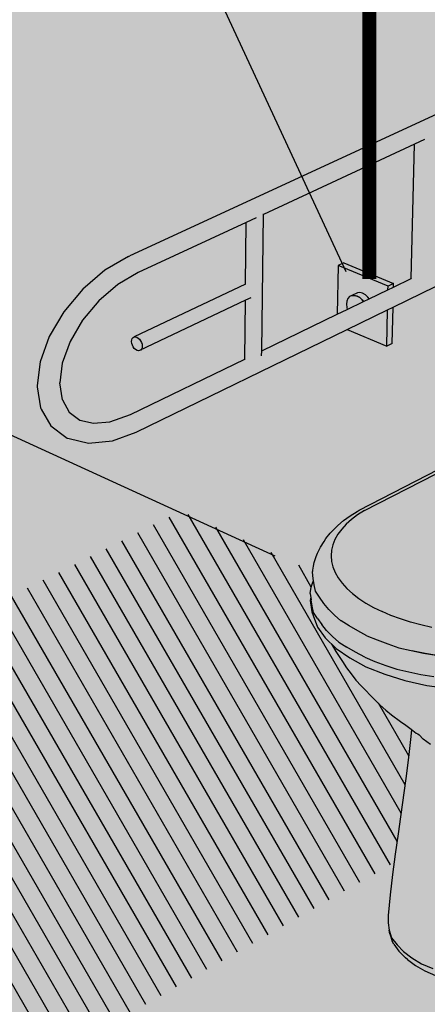
# Model space of a CAD drawing. Units: metres. Extents: x -2 to 12.1, y -10.5 to 6.3.
# Drawn here: x 3.1 to 3.7, y 0.8 to 2.3 of the extents above; entities that cross this region are included whole.
import ezdxf

# ---------------------------------------------------------------- set-up
doc = ezdxf.new("R2010")
doc.units = ezdxf.units.M
doc.linetypes.add('LÍNEAS_OCULTAS2', pattern=[0.1875, 0.125, -0.0625])
doc.layers.add('Cotas', color=3, linetype='Continuous')
doc.styles.add('Directriz', font='verdana.ttf', dxfattribs={"height": 0.144})
doc.dimstyles.new('directriz', dxfattribs={"dimscale": 0.075, "dimtxt": 0.144, "dimasz": 2.2, "dimexe": 1.5, "dimexo": 3, "dimgap": 0.75, "dimtad": 0, "dimtih": 1, "dimtoh": 1, "dimzin": 0, "dimdsep": 46, "dimtxsty": 'Directriz', "dimblk": 'ARCHTICK', "dimcen": 2.5, "dimdle": 1.5, "dimclrd": 256, "dimclre": 256, "dimclrt": 4, "dimadec": 0, "dimazin": 0, "dimtfac": 1, "dimtmove": 0, "dimatfit": 3, "dimfxl": 0.44, "dimtolj": 1, "dimtzin": 0, "dimarcsym": 0})

# ---------------------------------------------------------------- blocks, each defined once
blk = doc.blocks.new('_ArchTick')
at = {"color": 0, "linetype": 'ByBlock', "const_width": 0.15}
blk.add_lwpolyline([(-0.5, -0.5), (0.5, 0.5)], dxfattribs=at)
blk = doc.blocks.new('Perspectiva Inodoro Ducha')
h = blk.add_hatch(color=253)
h.dxf.hatch_style = 1
h.paths.add_polyline_path([(-1.9971, 1.7531), (-1.9925, 1.7559), (-1.9879, 1.7574), (-1.9833, 1.7576), (-2.0173, 1.7706), (-2.0183, 1.7726), (-2.0202, 1.7752), (-2.0226, 1.7773), (-2.0251, 1.7787), (-2.0276, 1.7793), (-2.03, 1.779), (-2.0342, 1.7771), (-2.075, 1.7927), (-2.0801, 1.7947), (-2.0837, 1.7959), (-2.088, 1.7958), (-2.0926, 1.7943), (-2.0972, 1.7915), (-2.1016, 1.7877), (-2.1053, 1.7831), (-2.1083, 1.7781), (-2.1102, 1.7728), (-2.0738, 1.7588), (-2.0903, 1.7512), (-2.6053, 1.5134), (-2.6072, 1.5124), (-2.6413, 1.4924), (-2.6731, 1.4652), (-2.7004, 1.4326), (-2.7214, 1.3968), (-2.7345, 1.3604), (-2.7388, 1.326), (-2.7389, 1.3241), (-2.7341, 1.2936), (-2.733, 1.2917), (-2.7193, 1.2676), (-2.6977, 1.2517), (-2.6955, 1.2501), (-2.6927, 1.2494), (-2.6648, 1.2429), (-2.63, 1.2463), (-2.596, 1.2586), (-2.2914, 1.407), (-2.2334, 1.4353), (-2.2253, 1.4392), (-2.0373, 1.5308), (-2.0261, 1.5363), (-2.0245, 1.538), (-2.0235, 1.5404), (-2.023, 1.5432), (-2.0233, 1.5463), (-2.0241, 1.5495), (-2.0256, 1.5525), (-2.0275, 1.5551), (-2.0298, 1.5572), (-2.0323, 1.5586), (-2.0348, 1.5592), (-2.0372, 1.559), (-2.0689, 1.5436), (-2.1751, 1.4922), (-2.1703, 1.6856), (-2.077, 1.7289), (-2.0569, 1.7382), (-2.0061, 1.7186), (-2.0089, 1.7211), (-2.0105, 1.7247), (-2.0109, 1.7291), (-2.0102, 1.7342), (-2.0082, 1.7395), (-2.0053, 1.7446), (-2.0015, 1.7493)])
h.paths.add_polyline_path([(-2.1944, 1.6744), (-2.199, 1.4806), (-2.2246, 1.4682), (-2.2327, 1.4643), (-2.2599, 1.4511), (-2.268, 1.4472), (-2.2914, 1.4359), (-2.3058, 1.4289), (-2.4149, 1.376), (-2.4125, 1.573)], flags=16)
h.paths.add_polyline_path([(-2.2245, 1.4731), (-2.2326, 1.4692), (-2.3045, 1.4992), (-2.2965, 1.5031)], flags=0)
h.paths.add_polyline_path([(-2.4372, 1.5615), (-2.4382, 1.4722), (-2.5989, 1.3961), (-2.597, 1.3963), (-2.595, 1.3958), (-2.593, 1.3946), (-2.5912, 1.3929), (-2.5896, 1.3907), (-2.5883, 1.3882), (-2.5875, 1.3856), (-2.5872, 1.383), (-2.5875, 1.3806), (-2.5882, 1.3787), (-2.5895, 1.3771), (-2.4384, 1.449), (-2.4393, 1.3642), (-2.6042, 1.2843), (-2.6339, 1.2737), (-2.6575, 1.2715), (-2.6772, 1.2762), (-2.6925, 1.2875), (-2.7025, 1.3052), (-2.7063, 1.3298), (-2.7027, 1.3582), (-2.6914, 1.3894), (-2.6734, 1.4202), (-2.6499, 1.4482), (-2.6226, 1.4717), (-2.593, 1.4892)], flags=16)
h.paths.add_polyline_path([(-2.5875, 1.3856), (-2.5883, 1.3882), (-2.5896, 1.3907), (-2.5912, 1.3929), (-2.593, 1.3946), (-2.595, 1.3958), (-2.597, 1.3963), (-2.5989, 1.3961), (-2.6004, 1.3952), (-2.6016, 1.3938), (-2.6024, 1.3918), (-2.6026, 1.3894), (-2.6023, 1.3869), (-2.6015, 1.3842), (-2.6003, 1.3818), (-2.5987, 1.3796), (-2.5968, 1.3779), (-2.5948, 1.3767), (-2.5928, 1.3762), (-2.591, 1.3764), (-2.5894, 1.3772), (-2.5882, 1.3787), (-2.5875, 1.3806), (-2.5872, 1.383)], flags=0)
h.paths.add_polyline_path([(-1.9753, 1.7458), (-1.9761, 1.7408), (-1.978, 1.7355), (-1.981, 1.7304), (-1.9848, 1.7257), (-1.9891, 1.7219), (-1.9937, 1.7191), (-1.9983, 1.7176), (-2.0026, 1.7174), (-2.0061, 1.7186), (-2.0569, 1.7382), (-2.077, 1.7289), (-2.0824, 1.5491), (-2.0689, 1.5436), (-2.0372, 1.559), (-2.0348, 1.5592), (-2.0323, 1.5586), (-2.0298, 1.5572), (-2.0275, 1.5551), (-2.0256, 1.5525), (-2.0241, 1.5495), (-2.0233, 1.5463), (-2.023, 1.5432), (-2.0235, 1.5404), (-2.0245, 1.538), (-2.0261, 1.5363), (-2.0373, 1.5308), (-1.9838, 1.5091)])
h.paths.add_polyline_path([(-1.9491, 1.7761), (-1.9747, 1.7642), (-1.9753, 1.7458), (-1.9838, 1.5091), (-1.9585, 1.5216)])
h.paths.add_polyline_path([(-1.9491, 1.7761), (-2.0491, 1.8141), (-2.0747, 1.8024), (-1.9747, 1.7642)])
h.paths.add_polyline_path([(-2.0747, 1.8024), (-2.075, 1.7927), (-2.0342, 1.7771), (-2.03, 1.779), (-2.0276, 1.7793), (-2.0251, 1.7787), (-2.0226, 1.7773), (-2.0202, 1.7752), (-2.0183, 1.7726), (-2.0173, 1.7706), (-1.9833, 1.7576), (-1.9801, 1.7563), (-1.9774, 1.7539), (-1.9758, 1.7503), (-1.9753, 1.7458), (-1.9747, 1.7642)])
h.paths.add_polyline_path([(-2.0738, 1.7588), (-2.1102, 1.7728), (-2.1109, 1.7678), (-2.1105, 1.7634), (-2.1088, 1.7598), (-2.1061, 1.7573), (-2.0903, 1.7512)], flags=17)
h.paths.add_polyline_path([(-1.9761, 1.7408), (-1.9753, 1.7458), (-1.9758, 1.7503), (-1.9774, 1.7539), (-1.9801, 1.7563), (-1.9837, 1.7576), (-1.9879, 1.7574), (-1.9925, 1.7559), (-1.9971, 1.7531), (-2.0015, 1.7493), (-2.0053, 1.7446), (-2.0082, 1.7395), (-2.0102, 1.7342), (-2.0109, 1.7291), (-2.0105, 1.7247), (-2.0089, 1.7211), (-2.0061, 1.7186), (-2.0026, 1.7174), (-1.9983, 1.7176), (-1.9937, 1.7191), (-1.9891, 1.7219), (-1.9848, 1.7257), (-1.981, 1.7304), (-1.978, 1.7355)])
at = {"true_color": 0xe9e9e9}
h = blk.add_hatch(color=254, dxfattribs=at)
h.dxf.hatch_style = 1
h.paths.add_polyline_path([(-2.2965, 1.5031), (-2.3045, 1.4992), (-2.2326, 1.4692), (-2.2245, 1.4731)])
h.paths.add_polyline_path([(-2.2245, 1.4731), (-2.2326, 1.4692), (-2.2327, 1.4643), (-2.2246, 1.4682)])
h.paths.add_polyline_path([(-2.2253, 1.4392), (-2.2334, 1.4353), (-2.2345, 1.3829), (-2.2265, 1.3868)])
h.paths.add_polyline_path([(-2.2334, 1.4353), (-2.2914, 1.407), (-2.2345, 1.3829)])
h.paths.add_polyline_path([(-2.2327, 1.4643), (-2.2326, 1.4692), (-2.3045, 1.4992), (-2.3058, 1.4289), (-2.2914, 1.4359), (-2.2922, 1.4386), (-2.2926, 1.4435), (-2.292, 1.4479), (-2.2904, 1.4516), (-2.288, 1.4544), (-2.2848, 1.4559), (-2.2767, 1.4598), (-2.2731, 1.4601), (-2.2692, 1.4591), (-2.2653, 1.4569), (-2.2617, 1.4535), (-2.2599, 1.4511)])
h = blk.add_hatch(color=1)
h.dxf.hatch_style = 1
h.paths.add_polyline_path([(-2.2734, 1.453), (-2.2773, 1.4552), (-2.2812, 1.4562), (-2.2848, 1.4559), (-2.288, 1.4544), (-2.2904, 1.4516), (-2.292, 1.4479), (-2.2926, 1.4435), (-2.2922, 1.4386), (-2.2914, 1.4359), (-2.268, 1.4472), (-2.2698, 1.4496)])
h.paths.add_polyline_path([(-2.2653, 1.4569), (-2.2692, 1.4591), (-2.2731, 1.4601), (-2.2767, 1.4598), (-2.2848, 1.4559), (-2.2812, 1.4562), (-2.2773, 1.4552), (-2.2734, 1.453), (-2.2698, 1.4496), (-2.268, 1.4472), (-2.2599, 1.4511), (-2.2617, 1.4535)])
h = blk.add_hatch(color=253)
h.dxf.hatch_style = 1
h.paths.add_polyline_path([(-2.5875, 1.3856), (-2.5883, 1.3882), (-2.5896, 1.3907), (-2.5912, 1.3929), (-2.593, 1.3946), (-2.595, 1.3958), (-2.597, 1.3963), (-2.5989, 1.3961), (-2.6004, 1.3952), (-2.6016, 1.3938), (-2.6024, 1.3918), (-2.6026, 1.3894), (-2.6023, 1.3869), (-2.6015, 1.3842), (-2.6003, 1.3818), (-2.5987, 1.3796), (-2.5968, 1.3779), (-2.5948, 1.3767), (-2.5928, 1.3762), (-2.591, 1.3764), (-2.5894, 1.3772), (-2.5882, 1.3787), (-2.5875, 1.3806), (-2.5872, 1.383)])
h = blk.add_hatch(color=254, dxfattribs=at)
h.dxf.hatch_style = 1
h.paths.add_polyline_path([(-2.314, 1.0722), (-2.3147, 1.0802), (-2.3141, 1.0882), (-2.3123, 1.0961), (-2.3092, 1.1039), (-2.3049, 1.1114), (-2.2994, 1.1188), (-2.2928, 1.1259), (-2.2851, 1.1328), (-2.2764, 1.1392), (-2.2666, 1.1454), (-2.0268, 1.2689), (-2.0306, 1.2698), (-2.0343, 1.2696), (-2.2741, 1.1461), (-2.277, 1.1443), (-2.2873, 1.1379), (-2.297, 1.1312), (-2.3052, 1.124), (-2.3084, 1.1208), (-2.3159, 1.1131), (-2.3221, 1.1052), (-2.3248, 1.1009), (-2.3302, 1.0926), (-2.3344, 1.0841), (-2.3364, 1.0792), (-2.3392, 1.0704), (-2.3402, 1.0653), (-2.3417, 1.0564), (-2.3405, 1.0473), (-2.339, 1.0382), (-2.337, 1.0291), (-2.3314, 1.0203), (-2.3251, 1.0116), (-2.3181, 1.0029), (-2.3096, 0.9946), (-2.3005, 0.9863), (-2.3003, 0.9862), (-2.2886, 0.9789), (-2.2762, 0.9717), (-2.263, 0.9648), (-2.2482, 0.9587), (-2.2327, 0.953), (-2.2168, 0.9476), (-2.1993, 0.9436), (-2.197, 0.9431), (-2.1969, 0.943), (-2.1956, 0.9427), (-2.1792, 0.9392), (-2.1623, 0.9362), (-2.145, 0.9337), (-2.1275, 0.9317), (-2.1097, 0.9308), (-2.0918, 0.9303), (-2.074, 0.9302), (-2.0565, 0.931), (-2.0392, 0.9325), (-2.0224, 0.9347), (-2.0062, 0.9374), (-1.9996, 0.9388), (-2.0037, 0.9419), (-2.0052, 0.9444), (-2.0174, 0.9688), (-2.0177, 0.9715), (-2.0179, 0.9736), (-2.0205, 0.9731), (-2.0366, 0.971), (-2.0531, 0.9695), (-2.0698, 0.9687), (-2.0866, 0.9685), (-2.1035, 0.9689), (-2.1204, 0.97), (-2.1371, 0.9717), (-2.1535, 0.974), (-2.1696, 0.9769), (-2.1852, 0.9804), (-2.2003, 0.9844), (-2.2147, 0.989), (-2.2283, 0.9941), (-2.2412, 0.9997), (-2.2534, 1.0056), (-2.2646, 1.012), (-2.2748, 1.0186), (-2.2839, 1.0257), (-2.2919, 1.033), (-2.2988, 1.0405), (-2.3044, 1.0483), (-2.3089, 1.0561), (-2.3121, 1.0641)])
h = blk.add_hatch(color=254, dxfattribs=at)
h.dxf.hatch_style = 1
h.paths.add_polyline_path([(-2.2666, 1.1454), (-2.2764, 1.1392), (-2.2851, 1.1328), (-2.2928, 1.1259), (-2.2994, 1.1188), (-2.3049, 1.1114), (-2.3092, 1.1039), (-2.3123, 1.0961), (-2.3141, 1.0882), (-2.3147, 1.0802), (-2.314, 1.0722), (-2.3121, 1.0641), (-2.3089, 1.0561), (-2.3044, 1.0483), (-2.2988, 1.0405), (-2.2919, 1.033), (-2.2839, 1.0257), (-2.2748, 1.0186), (-2.2646, 1.012), (-2.2534, 1.0056), (-2.2412, 0.9997), (-2.2283, 0.9941), (-2.2147, 0.989), (-2.2003, 0.9844), (-2.1852, 0.9804), (-2.1696, 0.9769), (-2.1535, 0.974), (-2.1371, 0.9717), (-2.1204, 0.97), (-2.1035, 0.9689), (-2.0866, 0.9685), (-2.0698, 0.9687), (-2.0531, 0.9695), (-2.0366, 0.971), (-2.0205, 0.9731), (-2.0179, 0.9736), (-2.021, 1.0027), (-2.0153, 1.0389), (-2.0011, 1.0776), (-1.9792, 1.116), (-1.9512, 1.1513), (-1.9193, 1.1812), (-1.8808, 1.2065), (-2.0268, 1.2689)])
h = blk.add_hatch(color=254, dxfattribs=at)
h.dxf.hatch_style = 1
h.paths.add_polyline_path([(-1.9844, 0.9145), (-1.9691, 0.9191), (-1.9639, 0.9208), (-1.9776, 0.9237), (-1.9808, 0.9245), (-1.9834, 0.9263), (-1.9996, 0.9388), (-2.0062, 0.9374), (-2.0224, 0.9347), (-2.0392, 0.9325), (-2.0565, 0.931), (-2.074, 0.9302), (-2.0918, 0.9303), (-2.1097, 0.9308), (-2.1275, 0.9317), (-2.145, 0.9337), (-2.1623, 0.9362), (-2.1792, 0.9392), (-2.1956, 0.9427), (-2.1977, 0.9432), (-2.1993, 0.9436), (-2.2168, 0.9476), (-2.2327, 0.953), (-2.2482, 0.9587), (-2.263, 0.9648), (-2.2762, 0.9717), (-2.2886, 0.9789), (-2.3003, 0.9862), (-2.3005, 0.9863), (-2.3096, 0.9946), (-2.3181, 1.0029), (-2.3251, 1.0116), (-2.3314, 1.0203), (-2.337, 1.0291), (-2.339, 1.0382), (-2.3401, 1.0448), (-2.3415, 1.0406), (-2.3433, 1.0349), (-2.3447, 1.0259), (-2.3435, 1.0168), (-2.3421, 1.0077), (-2.3401, 0.9986), (-2.3345, 0.9897), (-2.3282, 0.981), (-2.3212, 0.9723), (-2.3127, 0.9639), (-2.3036, 0.9556), (-2.2918, 0.9481), (-2.2794, 0.9409), (-2.2659, 0.9341), (-2.2514, 0.9278), (-2.2359, 0.9221), (-2.2201, 0.9167), (-2.2026, 0.9126), (-2.185, 0.9089), (-2.1667, 0.9059), (-2.1482, 0.9033), (-2.1296, 0.901), (-2.1106, 0.9006), (-2.0916, 0.9004), (-2.0727, 0.9004), (-2.0541, 0.9018), (-2.0359, 0.9039), (-2.0182, 0.9068), (-2.001, 0.9104)])
h = blk.add_hatch(color=254, dxfattribs=at)
h.dxf.hatch_style = 1
h.paths.add_polyline_path([(-2.0101, 0.8938), (-1.9801, 0.9009), (-1.9546, 0.9079), (-1.9168, 0.9219), (-1.9045, 0.928), (-1.9136, 0.9241), (-1.9165, 0.9229), (-1.9475, 0.9183), (-1.9509, 0.9181), (-1.9639, 0.9208), (-1.9691, 0.9191), (-1.9844, 0.9145), (-2.001, 0.9104), (-2.0182, 0.9068), (-2.0359, 0.9039), (-2.0541, 0.9018), (-2.0727, 0.9004), (-2.0916, 0.9004), (-2.1106, 0.9006), (-2.1296, 0.901), (-2.1482, 0.9033), (-2.1667, 0.9059), (-2.185, 0.9089), (-2.2026, 0.9126), (-2.2201, 0.9167), (-2.2359, 0.9221), (-2.2514, 0.9278), (-2.2659, 0.9341), (-2.2794, 0.9409), (-2.2918, 0.9481), (-2.3036, 0.9556), (-2.3127, 0.9639), (-2.3212, 0.9723), (-2.3282, 0.981), (-2.3345, 0.9897), (-2.3401, 0.9986), (-2.3421, 1.0077), (-2.3435, 1.0168), (-2.344, 1.0203), (-2.3449, 1.0157), (-2.3425, 0.9992), (-2.3406, 0.9938), (-2.3345, 0.9774), (-2.3233, 0.9616), (-2.3076, 0.9466), (-2.3076, 0.9466), (-2.2876, 0.9328), (-2.2648, 0.9199), (-2.2374, 0.9093), (-2.2081, 0.9002), (-2.1765, 0.8932), (-2.1434, 0.8885), (-2.1094, 0.8865), (-2.0755, 0.8864), (-2.0422, 0.8891)])
h = blk.add_hatch(color=254, dxfattribs=at)
h.dxf.hatch_style = 1
h.paths.add_polyline_path([(-1.8893, 0.8975), (-1.8844, 0.9058), (-1.8799, 0.9145), (-1.8756, 0.9235), (-1.8717, 0.9328), (-1.8653, 0.9468), (-1.8749, 0.9414), (-1.8804, 0.9384), (-1.8858, 0.936), (-1.9041, 0.9282), (-1.9168, 0.9219), (-1.9546, 0.9079), (-1.9801, 0.9009), (-2.0101, 0.8938), (-2.0422, 0.8891), (-2.0755, 0.8864), (-2.1094, 0.8865), (-2.1434, 0.8885), (-2.1765, 0.8932), (-2.2081, 0.9002), (-2.2374, 0.9093), (-2.2648, 0.9199), (-2.2876, 0.9328), (-2.3076, 0.9466), (-2.3145, 0.9532), (-2.3134, 0.9512), (-2.3078, 0.9421), (-2.2983, 0.9275), (-2.2924, 0.9186), (-2.286, 0.9098), (-2.2791, 0.9009), (-2.2715, 0.8924), (-2.2514, 0.8722), (-2.2437, 0.8646), (-2.2359, 0.8572), (-2.2276, 0.8507), (-2.2146, 0.8409), (-2.2068, 0.8355), (-2.1993, 0.8299), (-2.1918, 0.8244), (-2.1895, 0.8231), (-2.1878, 0.822), (-2.1817, 0.8156), (-2.1715, 0.808), (-2.1593, 0.8012), (-2.1451, 0.7955), (-2.1295, 0.7909), (-2.1129, 0.7875), (-2.0954, 0.7857), (-2.0778, 0.785), (-2.0602, 0.7857), (-2.0434, 0.7879), (-2.0278, 0.7917), (-2.0136, 0.7966), (-2.0006, 0.8023), (-1.9887, 0.8086), (-1.9769, 0.8149), (-1.9651, 0.8211), (-1.9533, 0.8274), (-1.9416, 0.8336, -0.175977), (-1.9388, 0.8424), (-1.9174, 0.8604), (-1.9112, 0.8671), (-1.9053, 0.8742), (-1.8997, 0.8816), (-1.8944, 0.8894)])
h = blk.add_hatch(color=254, dxfattribs=at)
h.dxf.hatch_style = 1
h.paths.add_polyline_path([(-1.9316, 0.6451), (-1.9333, 0.6763), (-1.9353, 0.7077), (-1.9379, 0.7395), (-1.9398, 0.771), (-1.9414, 0.8026), (-1.9416, 0.8336), (-1.9533, 0.8274), (-1.9651, 0.8211), (-1.9769, 0.8149), (-1.9887, 0.8086), (-2.0006, 0.8023), (-2.0136, 0.7966), (-2.0278, 0.7917), (-2.0434, 0.7879), (-2.0602, 0.7857), (-2.0778, 0.785), (-2.0954, 0.7857), (-2.1129, 0.7875), (-2.1295, 0.7909), (-2.1451, 0.7955), (-2.1593, 0.8012), (-2.1715, 0.808), (-2.1817, 0.8156), (-2.1878, 0.822), (-2.1895, 0.8231), (-2.1918, 0.8244), (-2.1987, 0.8295), (-2.1996, 0.8194), (-2.203, 0.7891), (-2.2067, 0.7589), (-2.2144, 0.7036), (-2.2179, 0.6791), (-2.2222, 0.6496), (-2.2262, 0.6201), (-2.2296, 0.5906), (-2.2325, 0.5612), (-2.2324, 0.5505), (-2.2309, 0.5396), (-2.2274, 0.5289), (-2.2196, 0.5187), (-2.2101, 0.5088), (-2.1981, 0.4997), (-2.1845, 0.4912), (-2.1677, 0.4845), (-2.15, 0.4786), (-2.1309, 0.4742), (-2.1112, 0.4707), (-2.0908, 0.4696), (-2.0703, 0.4696), (-2.05, 0.4703), (-2.031, 0.4739), (-2.0128, 0.4784), (-1.9959, 0.4839), (-1.9812, 0.4911), (-1.9671, 0.4986), (-1.9535, 0.5063), (-1.9398, 0.5139), (-1.9258, 0.5214), (-1.9269, 0.552), (-1.9281, 0.5828), (-1.9298, 0.6139)])
h = blk.add_hatch(color=254, dxfattribs=at)
h.dxf.hatch_style = 1
h.paths.add_polyline_path([(-1.9324, 0.511), (-1.929, 0.5131), (-1.927, 0.5148), (-1.9247, 0.5183), (-1.9241, 0.5203), (-1.9232, 0.5251), (-1.9237, 0.523), (-1.9258, 0.5214), (-1.9398, 0.5139), (-1.9535, 0.5063), (-1.9671, 0.4986), (-1.9812, 0.4911), (-1.9959, 0.4839), (-2.0128, 0.4784), (-2.031, 0.4739), (-2.05, 0.4703), (-2.0703, 0.4696), (-2.0908, 0.4696), (-2.1112, 0.4707), (-2.1309, 0.4742), (-2.15, 0.4786), (-2.1677, 0.4845), (-2.1845, 0.4912), (-2.1981, 0.4997), (-2.2101, 0.5088), (-2.2196, 0.5187), (-2.2274, 0.5289), (-2.2309, 0.5396), (-2.2301, 0.5346), (-2.2266, 0.5239), (-2.2241, 0.5197), (-2.2168, 0.5096), (-2.2075, 0.4999), (-2.2044, 0.4973), (-2.1929, 0.4887), (-2.1795, 0.481), (-2.1642, 0.4743), (-2.1473, 0.4687), (-2.1291, 0.4644), (-2.11, 0.4614), (-2.0903, 0.4602), (-2.0705, 0.4604), (-2.051, 0.4618), (-2.0324, 0.4651), (-2.0149, 0.4696), (-1.9988, 0.4752), (-1.9845, 0.482), (-1.9714, 0.4893), (-1.9583, 0.4966), (-1.9454, 0.5039)])
at = {"color": 4}
for p, q in [((-2.0903, 1.7512), (-2.6053, 1.5134)), ((-2.1801, 1.681), (-2.1944, 1.6744)), ((-2.1944, 1.6744), (-2.4125, 1.573)), ((-2.199, 1.4806), (-2.1944, 1.6744)), ((-2.423, 1.5682), (-2.4372, 1.5615)), ((-2.4149, 1.376), (-2.4125, 1.573)), ((-2.4125, 1.573), (-2.4133, 1.5727)), ((-2.4372, 1.5615), (-2.593, 1.4892)), ((-2.4382, 1.4722), (-2.4372, 1.5615)), ((-2.2253, 1.4392), (-2.0373, 1.5308)), ((-2.6072, 1.5124), (-2.6413, 1.4924)), ((-2.6072, 1.5124), (-2.6053, 1.5134)), ((-2.6413, 1.4924), (-2.6731, 1.4652)), ((-2.3045, 1.4992), (-2.3058, 1.4289)), ((-2.2965, 1.5031), (-2.3045, 1.4992)), ((-2.2326, 1.4692), (-2.3045, 1.4992)), ((-2.2965, 1.5031), (-2.2245, 1.4731)), ((-2.593, 1.4892), (-2.6226, 1.4717)), ((-2.5921, 1.4897), (-2.593, 1.4892)), ((-2.2246, 1.4682), (-2.199, 1.4806)), ((-2.199, 1.4806), (-2.1985, 1.4809)), ((-2.6731, 1.4652), (-2.7004, 1.4326)), ((-2.6226, 1.4717), (-2.6499, 1.4482)), ((-2.4382, 1.4722), (-2.5989, 1.3961)), ((-2.4381, 1.4722), (-2.4382, 1.4722)), ((-2.2599, 1.4511), (-2.2327, 1.4643)), ((-2.2327, 1.4643), (-2.2326, 1.4692)), ((-2.2327, 1.4643), (-2.2246, 1.4682)), ((-2.2245, 1.4731), (-2.2326, 1.4692)), ((-2.2246, 1.4682), (-2.2245, 1.4731)), ((-2.4306, 1.4527), (-2.4384, 1.449)), ((-2.268, 1.4472), (-2.2599, 1.4511)), ((-2.6499, 1.4482), (-2.6734, 1.4202)), ((-2.4384, 1.449), (-2.591, 1.3764)), ((-2.4393, 1.3642), (-2.4384, 1.449)), ((-2.3058, 1.4289), (-2.2914, 1.4359)), ((-2.2914, 1.4359), (-2.268, 1.4472)), ((-2.2334, 1.4353), (-2.2253, 1.4392)), ((-2.2265, 1.3868), (-2.2253, 1.4392)), ((-2.7004, 1.4326), (-2.7214, 1.3968)), ((-2.4149, 1.376), (-2.3058, 1.4289)), ((-2.2914, 1.407), (-2.2334, 1.4353)), ((-2.2345, 1.3829), (-2.2334, 1.4353)), ((-2.6734, 1.4202), (-2.6914, 1.3894)), ((-2.7214, 1.3968), (-2.7345, 1.3604)), ((-2.6024, 1.3918), (-2.6016, 1.3938)), ((-2.6016, 1.3938), (-2.6004, 1.3952)), ((-2.6004, 1.3952), (-2.5989, 1.3961)), ((-2.5989, 1.3961), (-2.597, 1.3963)), ((-2.597, 1.3963), (-2.595, 1.3958)), ((-2.596, 1.2586), (-2.2914, 1.407)), ((-2.595, 1.3958), (-2.593, 1.3946)), ((-2.593, 1.3946), (-2.5912, 1.3929)), ((-2.5912, 1.3929), (-2.5896, 1.3907)), ((-2.2914, 1.407), (-2.2345, 1.3829)), ((-2.6914, 1.3894), (-2.7027, 1.3582)), ((-2.6026, 1.3894), (-2.6024, 1.3918)), ((-2.6023, 1.3869), (-2.6026, 1.3894)), ((-2.6015, 1.3842), (-2.6023, 1.3869)), ((-2.6003, 1.3818), (-2.6015, 1.3842)), ((-2.5987, 1.3796), (-2.6003, 1.3818)), ((-2.5968, 1.3779), (-2.5987, 1.3796)), ((-2.5896, 1.3907), (-2.5883, 1.3882)), ((-2.5882, 1.3787), (-2.5894, 1.3772)), ((-2.5883, 1.3882), (-2.5875, 1.3856)), ((-2.5875, 1.3806), (-2.5882, 1.3787)), ((-2.5875, 1.3856), (-2.5872, 1.383)), ((-2.5872, 1.383), (-2.5875, 1.3806)), ((-2.2265, 1.3868), (-2.2345, 1.3829)), ((-2.5948, 1.3767), (-2.5968, 1.3779)), ((-2.5928, 1.3762), (-2.5948, 1.3767)), ((-2.591, 1.3764), (-2.5928, 1.3762)), ((-2.5894, 1.3772), (-2.591, 1.3764)), ((-2.415, 1.3688), (-2.4149, 1.376)), ((-2.7345, 1.3604), (-2.7388, 1.326)), ((-2.7027, 1.3582), (-2.7063, 1.3298)), ((-2.6042, 1.2843), (-2.4393, 1.3642)), ((-2.4393, 1.3642), (-2.4389, 1.3644)), ((-2.7388, 1.326), (-2.7389, 1.3241)), ((-2.7389, 1.3241), (-2.7341, 1.2936)), ((-2.7025, 1.3052), (-2.7063, 1.3298)), ((-2.7341, 1.2936), (-2.733, 1.2917)), ((-2.7025, 1.3052), (-2.6925, 1.2875)), ((-2.733, 1.2917), (-2.7193, 1.2676)), ((-2.6925, 1.2875), (-2.6772, 1.2762)), ((-2.6339, 1.2737), (-2.6042, 1.2843)), ((-2.7193, 1.2676), (-2.6977, 1.2517)), ((-2.6772, 1.2762), (-2.6575, 1.2715)), ((-2.6575, 1.2715), (-2.6339, 1.2737)), ((-2.2741, 1.1461), (-2.0343, 1.2696)), ((-2.2666, 1.1454), (-2.0268, 1.2689)), ((-2.6977, 1.2517), (-2.6955, 1.2501)), ((-2.63, 1.2463), (-2.596, 1.2586)), ((-2.6955, 1.2501), (-2.6927, 1.2494)), ((-2.6927, 1.2494), (-2.6648, 1.2429)), ((-2.6648, 1.2429), (-2.63, 1.2463)), ((-2.297, 1.1312), (-2.2873, 1.1379)), ((-2.2873, 1.1379), (-2.277, 1.1443)), ((-2.2764, 1.1392), (-2.2851, 1.1328)), ((-2.277, 1.1443), (-2.2741, 1.1461)), ((-2.2666, 1.1454), (-2.2764, 1.1392)), ((-2.3084, 1.1208), (-2.3052, 1.124)), ((-2.3052, 1.124), (-2.297, 1.1312)), ((-2.2928, 1.1259), (-2.2994, 1.1188)), ((-2.2851, 1.1328), (-2.2928, 1.1259)), ((-2.3221, 1.1052), (-2.3159, 1.1131)), ((-2.3159, 1.1131), (-2.3084, 1.1208)), ((-2.3049, 1.1114), (-2.3092, 1.1039)), ((-2.2994, 1.1188), (-2.3049, 1.1114)), ((-2.3302, 1.0926), (-2.3248, 1.1009)), ((-2.3248, 1.1009), (-2.3221, 1.1052)), ((-2.3123, 1.0961), (-2.3141, 1.0882)), ((-2.3092, 1.1039), (-2.3123, 1.0961)), ((-2.3364, 1.0792), (-2.3344, 1.0841)), ((-2.3344, 1.0841), (-2.3302, 1.0926)), ((-2.3141, 1.0882), (-2.3147, 1.0802)), ((-2.3402, 1.0653), (-2.3392, 1.0704)), ((-2.3392, 1.0704), (-2.3364, 1.0792)), ((-2.3147, 1.0802), (-2.314, 1.0722)), ((-2.314, 1.0722), (-2.3121, 1.0641)), ((-2.3417, 1.0564), (-2.3402, 1.0653)), ((-2.3405, 1.0473), (-2.3417, 1.0564)), ((-2.3415, 1.0574), (-2.3415, 1.0573)), ((-2.3121, 1.0641), (-2.3089, 1.0561)), ((-2.3089, 1.0561), (-2.3044, 1.0483)), ((-2.3433, 1.0349), (-2.3415, 1.0406)), ((-2.3415, 1.0406), (-2.3401, 1.0448)), ((-2.339, 1.0382), (-2.3405, 1.0473)), ((-2.3371, 1.0293), (-2.339, 1.0382)), ((-2.3044, 1.0483), (-2.2988, 1.0405)), ((-2.2988, 1.0405), (-2.2919, 1.033)), ((-2.3447, 1.0259), (-2.3433, 1.0349)), ((-2.3447, 1.0259), (-2.3435, 1.0168)), ((-2.3314, 1.0203), (-2.337, 1.0291)), ((-2.2919, 1.033), (-2.2839, 1.0257)), ((-2.2839, 1.0257), (-2.2748, 1.0186)), ((-2.344, 1.0203), (-2.3449, 1.0157)), ((-2.3449, 1.0157), (-2.3425, 0.9992)), ((-2.3421, 1.0077), (-2.3435, 1.0168)), ((-2.3251, 1.0116), (-2.3314, 1.0203)), ((-2.3181, 1.0029), (-2.3251, 1.0116)), ((-2.2748, 1.0186), (-2.2646, 1.012)), ((-2.2646, 1.012), (-2.2534, 1.0056)), ((-2.3425, 0.9992), (-2.3406, 0.9938)), ((-2.3401, 0.9986), (-2.3421, 1.0077)), ((-2.3345, 0.9897), (-2.3401, 0.9986)), ((-2.3096, 0.9946), (-2.3181, 1.0029)), ((-2.2534, 1.0056), (-2.2412, 0.9997)), ((-2.2283, 0.9941), (-2.2412, 0.9997)), ((-2.3406, 0.9938), (-2.3345, 0.9774)), ((-2.3345, 0.9897), (-2.3282, 0.981)), ((-2.3212, 0.9723), (-2.3282, 0.981)), ((-2.3005, 0.9863), (-2.3096, 0.9946)), ((-2.3003, 0.9862), (-2.3005, 0.9863)), ((-2.2886, 0.9789), (-2.3003, 0.9862)), ((-2.2147, 0.989), (-2.2283, 0.9941)), ((-2.2003, 0.9844), (-2.2147, 0.989)), ((-2.1852, 0.9804), (-2.2003, 0.9844)), ((-2.3345, 0.9774), (-2.3233, 0.9616)), ((-2.3127, 0.9639), (-2.3212, 0.9723)), ((-2.2762, 0.9717), (-2.2886, 0.9789)), ((-2.263, 0.9648), (-2.2762, 0.9717)), ((-2.1696, 0.9769), (-2.1852, 0.9804)), ((-2.3233, 0.9616), (-2.3076, 0.9466)), ((-2.3145, 0.9532), (-2.3134, 0.9512)), ((-2.3145, 0.9532), (-2.3143, 0.953)), ((-2.3036, 0.9556), (-2.3127, 0.9639)), ((-2.3036, 0.9556), (-2.2918, 0.9481)), ((-2.263, 0.9648), (-2.2482, 0.9587)), ((-2.2482, 0.9587), (-2.2327, 0.953)), ((-2.2327, 0.953), (-2.2168, 0.9476)), ((-2.3134, 0.9512), (-2.3078, 0.9421)), ((-2.3132, 0.952), (-2.3133, 0.9521)), ((-2.3078, 0.9421), (-2.2983, 0.9275)), ((-2.3076, 0.9466), (-2.3076, 0.9466)), ((-2.3076, 0.9466), (-2.2876, 0.9328)), ((-2.2794, 0.9409), (-2.2918, 0.9481)), ((-2.2659, 0.9341), (-2.2794, 0.9409)), ((-2.2168, 0.9476), (-2.1993, 0.9436)), ((-2.1993, 0.9436), (-2.1816, 0.9398)), ((-2.1956, 0.9427), (-2.1977, 0.9432)), ((-2.197, 0.9431), (-2.1969, 0.943)), ((-2.1792, 0.9392), (-2.1956, 0.9427)), ((-2.1816, 0.9398), (-2.1633, 0.9369)), ((-2.1623, 0.9362), (-2.1792, 0.9392)), ((-2.2983, 0.9275), (-2.2924, 0.9186)), ((-2.2876, 0.9328), (-2.2648, 0.9199)), ((-2.2659, 0.9341), (-2.2514, 0.9278)), ((-2.2514, 0.9278), (-2.2359, 0.9221)), ((-2.2924, 0.9186), (-2.286, 0.9098)), ((-2.286, 0.9098), (-2.2791, 0.9009)), ((-2.2648, 0.9199), (-2.2374, 0.9093)), ((-2.2359, 0.9221), (-2.2201, 0.9167)), ((-2.2201, 0.9167), (-2.2026, 0.9126)), ((-2.2026, 0.9126), (-2.185, 0.9089)), ((-2.2791, 0.9009), (-2.2715, 0.8924)), ((-2.2374, 0.9093), (-2.2081, 0.9002)), ((-2.2081, 0.9002), (-2.1765, 0.8932)), ((-2.185, 0.9089), (-2.1667, 0.9059)), ((-2.2514, 0.8722), (-2.2715, 0.8924)), ((-2.1765, 0.8932), (-2.1434, 0.8885)), ((-2.2514, 0.8722), (-2.2437, 0.8646)), ((-2.2437, 0.8646), (-2.2359, 0.8572)), ((-2.2359, 0.8572), (-2.2276, 0.8507)), ((-2.2276, 0.8507), (-2.2146, 0.8409)), ((-2.2146, 0.8409), (-2.2068, 0.8355)), ((-2.2068, 0.8355), (-2.1993, 0.8299)), ((-2.1987, 0.8295), (-2.1996, 0.8194)), ((-2.1993, 0.8299), (-2.1918, 0.8244)), ((-2.1918, 0.8244), (-2.1895, 0.8231)), ((-2.1996, 0.8194), (-2.203, 0.7891)), ((-2.1817, 0.8156), (-2.1878, 0.822)), ((-2.1715, 0.808), (-2.1817, 0.8156)), ((-2.203, 0.7891), (-2.2067, 0.7589)), ((-2.2067, 0.7589), (-2.2144, 0.7036)), ((-2.2144, 0.7036), (-2.2179, 0.6791)), ((-2.2179, 0.6791), (-2.2222, 0.6496)), ((-2.2222, 0.6496), (-2.2262, 0.6201)), ((-2.2262, 0.6201), (-2.2296, 0.5906)), ((-2.2296, 0.5906), (-2.2325, 0.5612)), ((-2.2325, 0.5612), (-2.2324, 0.5505)), ((-2.2324, 0.5505), (-2.2309, 0.5396)), ((-2.2301, 0.5346), (-2.2309, 0.5396)), ((-2.2309, 0.5396), (-2.2274, 0.5289)), ((-2.2301, 0.5346), (-2.2266, 0.5239)), ((-2.2274, 0.5289), (-2.2196, 0.5187)), ((-2.2241, 0.5197), (-2.2266, 0.5239)), ((-2.2241, 0.5197), (-2.2168, 0.5096)), ((-2.2196, 0.5187), (-2.2101, 0.5088)), ((-2.2168, 0.5096), (-2.2075, 0.4999)), ((-2.2101, 0.5088), (-2.1981, 0.4997)), ((-2.2044, 0.4973), (-2.2075, 0.4999)), ((-2.1981, 0.4997), (-2.1845, 0.4912)), ((-2.2044, 0.4973), (-2.1929, 0.4887)), ((-2.1929, 0.4887), (-2.1795, 0.481)), ((-2.1845, 0.4912), (-2.1677, 0.4845)), ((-2.1795, 0.481), (-2.1642, 0.4743))]:
    blk.add_line(p, q, dxfattribs=at)
for points in [[(-2.2734, 1.453), (-2.2773, 1.4552), (-2.2812, 1.4562), (-2.2848, 1.4559), (-2.288, 1.4544), (-2.2904, 1.4516), (-2.292, 1.4479), (-2.2926, 1.4435), (-2.2922, 1.4386), (-2.2914, 1.4359), (-2.268, 1.4472), (-2.2698, 1.4496)], [(-2.2653, 1.4569), (-2.2692, 1.4591), (-2.2731, 1.4601), (-2.2767, 1.4598), (-2.2848, 1.4559), (-2.2812, 1.4562), (-2.2773, 1.4552), (-2.2734, 1.453), (-2.2698, 1.4496), (-2.268, 1.4472), (-2.2599, 1.4511), (-2.2617, 1.4535)]]:
    blk.add_lwpolyline(points, close=True, dxfattribs=at)
blk.add_lwpolyline([(-2.1895, 0.8231), (-2.1878, 0.822)], dxfattribs=at)

msp = doc.modelspace()

# ---------------------------------------------------------------- hatches: boundary and pattern name
at = {"transparency": 33554483}
h = msp.add_hatch(color=253, dxfattribs=at)
h.dxf.hatch_style = 1
h.paths.add_polyline_path([(3.9881, 3.1111), (-0.2387, 4.464), (-0.2387, 1.0729), (-0.0401, 0.9654), (-0.0401, 3.7242), (0.9575, 3.4147), (0.9575, 0.4256), (3.9944, -1.2177)])
h.paths.add_polyline_path([(5.9566, 3.9104), (3.9881, 3.1111), (3.9944, -1.2177), (5.9661, 0.3512)])
h = msp.add_hatch()
h.set_pattern_fill('LINE', color=250, scale=0.008, angle=120)
h.set_pattern_definition([(120, (-10.550264, 9.813011), (-0.021997045, -0.0127), [])])
h.paths.add_polyline_path([(3.6066, 1.0524), (3.6083, 1.0652), (3.6126, 1.0947), (3.6162, 1.1192), (3.6238, 1.1745), (3.6275, 1.2047), (3.6309, 1.235), (3.6318, 1.2451), (3.6312, 1.2455), (3.6237, 1.2511), (3.6159, 1.2564), (3.6029, 1.2663), (3.5946, 1.2728), (3.5868, 1.2802), (3.5791, 1.2878), (3.559, 1.308), (3.5514, 1.3165), (3.5445, 1.3254), (3.5381, 1.3342), (3.5322, 1.3431), (3.5227, 1.3577), (3.5155, 1.3693), (3.5072, 1.3772), (3.496, 1.393), (3.4899, 1.4094), (3.488, 1.4148), (3.4856, 1.4313), (3.4865, 1.4359), (3.4858, 1.4415), (3.4872, 1.4505), (3.489, 1.4562), (3.4904, 1.4604), (3.49, 1.4629), (3.4887, 1.4731), (3.2989, 1.5601), (2.2512, 1.0343), (2.919, 0.6605)])

# ---------------------------------------------------------------- linework, layer by layer
at = {"color": 6}
msp.add_line((2.0217, 2.1433), (3.4345, 1.4957), dxfattribs=at)
at = {"color": 1, "const_width": 0.02}
msp.add_lwpolyline([(3.571, 1.8952), (3.571, 4.2983)], dxfattribs=at)

# ---------------------------------------------------------------- block references
msp.add_blockref('Perspectiva Inodoro Ducha', (5.8305, 0.4156))

# ---------------------------------------------------------------- leaders
at = {"layer": 'Cotas', "linetype": 'LÍNEAS_OCULTAS2', "ltscale": 8}
msp.add_leader([(3.5375, 1.9059), (2.2062, 4.7795), (-1.97, 4.7802)], dimstyle='directriz', override={"dimasz": 2}, dxfattribs=at)

doc.saveas('drawing.dxf')
